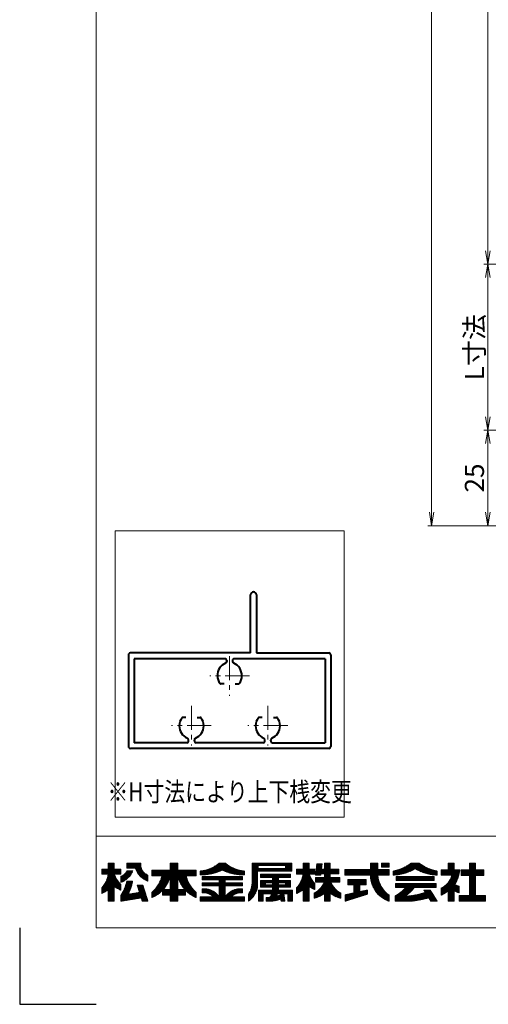
# Model space of a CAD drawing. Units: millimetres. Extents: x 0 to 1740, y -694 to -100.
# Drawn here: x 900 to 1023, y -694 to -436 of the extents above; entities that cross this region are included whole.
import ezdxf
from ezdxf.enums import TextEntityAlignment as Align

# ---------------------------------------------------------------- set-up
doc = ezdxf.new("R2010")
doc.units = ezdxf.units.MM
doc.header["$MEASUREMENT"] = 0
doc.linetypes.add('CENTER', pattern=[50.8, 31.75, -6.35, 6.35, -6.35])
doc.layers.get('Defpoints').update_dxf_attribs({"color": 252})
for name, color, linetype, lineweight in [('center', 2, 'CENTER', 13), ('katazai', 7, 'Continuous', 40), ('rogo', 7, 'Continuous', 9), ('sunpou', 201, 'Continuous', 13), ('zuwaku', 7, 'Continuous', 13)]:
    doc.layers.add(name, color=color, linetype=linetype, lineweight=lineweight)
doc.styles.get("Standard").update_dxf_attribs({"font": 'simplex.shx', "width": 0.8, "bigfont": 'extfont2.shx'})
doc.dimstyles.get("Standard").update_dxf_attribs({"dimtxt": 5, "dimasz": 3.5, "dimexe": 1, "dimexo": 1.5, "dimgap": 1, "dimtad": 1, "dimdsep": 46, "dimtxsty": 'Standard', "dimblk": 'OPEN', "dimcen": 0, "dimclrd": 256, "dimclre": 256, "dimclrt": 256, "dimazin": 2, "dimtfac": 1, "dimtmove": 0, "dimatfit": 3, "dimldrblk": 'OPEN', "dimfxl": 0, "dimtolj": 1, "dimtzin": 0, "dimlwd": -1, "dimlwe": -1, "dimarcsym": 0})
pattern_1 = [(45, (905.818605, -685.2384), (-0.047264506, 0.047264506), []), (135, (905.818605, -685.2384), (-0.047264506, -0.047264506), [])]

# ---------------------------------------------------------------- blocks, each defined once
blk = doc.blocks.new('_Open')
at = {"color": 0, "lineweight": -2}
for p, q in [((-1, 0.167), (0, 0)), ((-1, -0.167), (0, 0)), ((0, 0), (-1, 0))]:
    blk.add_line(p, q, dxfattribs=at)
blk = doc.blocks.new('*D54')
at = {"layer": 'Defpoints', "color": 0}
for p in [(1034, -265.17), (1022.62, -500.17), (1034, -500.17)]:
    blk.add_point(p, dxfattribs=at)
at = {"layer": 'sunpou'}
for p, q in [((1032.5, -265.17), (1021.62, -265.17)), ((1022.62, -268.67), (1022.62, -496.67)), ((1032.5, -500.17), (1021.62, -500.17))]:
    blk.add_line(p, q, dxfattribs=at)
at = {"layer": 'sunpou', "xscale": 3.5, "yscale": 3.5, "zscale": 3.5}
for p, rotation in [((1022.62, -265.17), 90), ((1022.62, -500.17), 270)]:
    blk.add_blockref('_Open', p, dxfattribs=dict(at, rotation=rotation))
at = {"layer": 'sunpou', "insert": (1019.12, -382.67), "char_height": 5, "attachment_point": 5, "rotation": 90}
blk.add_mtext('\\A1;P:47xn', dxfattribs=at)
blk = doc.blocks.new('*D55')
at = {"layer": 'Defpoints', "color": 0}
for p in [(1007.91, -196.67), (1037, -196.67), (1037, -568.67)]:
    blk.add_point(p, dxfattribs=at)
at = {"layer": 'sunpou'}
for p, q in [((1035.5, -196.67), (1006.91, -196.67)), ((1007.91, -565.17), (1007.91, -200.17)), ((1035.5, -568.67), (1006.91, -568.67))]:
    blk.add_line(p, q, dxfattribs=at)
at = {"layer": 'sunpou', "xscale": 3.5, "yscale": 3.5, "zscale": 3.5}
for p, rotation in [((1007.91, -196.67), 90), ((1007.91, -568.67), 270)]:
    blk.add_blockref('_Open', p, dxfattribs=dict(at, rotation=rotation))
at = {"layer": 'sunpou', "insert": (1004.41, -382.67), "char_height": 5, "attachment_point": 5, "rotation": 90}
blk.add_mtext('\\A1;面格子H=サッシH+45', dxfattribs=at)
blk = doc.blocks.new('*D67')
at = {"layer": 'Defpoints', "color": 0}
for p in [(1037, -543.67), (1022.62, -568.67), (1037, -568.67)]:
    blk.add_point(p, dxfattribs=at)
at = {"layer": 'sunpou'}
for p, q in [((1035.5, -543.67), (1021.62, -543.67)), ((1022.62, -547.17), (1022.62, -565.17)), ((1035.5, -568.67), (1021.62, -568.67))]:
    blk.add_line(p, q, dxfattribs=at)
at = {"layer": 'sunpou', "xscale": 3.5, "yscale": 3.5, "zscale": 3.5}
for p, rotation in [((1022.62, -543.67), 90), ((1022.62, -568.67), 270)]:
    blk.add_blockref('_Open', p, dxfattribs=dict(at, rotation=rotation))
at = {"layer": 'sunpou', "insert": (1019.12, -556.17), "char_height": 5, "attachment_point": 5, "rotation": 90}
blk.add_mtext('\\A1;25', dxfattribs=at)
blk = doc.blocks.new('*D71')
at = {"layer": 'Defpoints', "color": 0}
for p in [(1034, -500.17), (1022.62, -543.67), (1037, -543.67)]:
    blk.add_point(p, dxfattribs=at)
at = {"layer": 'sunpou'}
for p, q in [((1032.5, -500.17), (1021.62, -500.17)), ((1022.62, -503.67), (1022.62, -540.17)), ((1035.5, -543.67), (1021.62, -543.67))]:
    blk.add_line(p, q, dxfattribs=at)
at = {"layer": 'sunpou', "xscale": 3.5, "yscale": 3.5, "zscale": 3.5}
for p, rotation in [((1022.62, -500.17), 90), ((1022.62, -543.67), 270)]:
    blk.add_blockref('_Open', p, dxfattribs=dict(at, rotation=rotation))
at = {"layer": 'sunpou', "insert": (1019.12, -521.92), "char_height": 5, "attachment_point": 5, "rotation": 90}
blk.add_mtext('\\A1;L寸法', dxfattribs=at)
blk = doc.blocks.new('A$C28884')
at = {"layer": 'center', "ltscale": 0.2}
for p, q in [((-10, 7.8), (-10, 18.2)), ((10, 7.8), (10, 18.2)), ((-15.2, 13), (-4.8, 13)), ((4.8, 13), (15.2, 13)), ((0, -5.2), (0, 5.2)), ((-5.2, 0), (5.2, 0))]:
    blk.add_line(p, q, dxfattribs=at)
at = {"layer": 'katazai'}
for p, q in [((-26.5, -5.5), (-26.5, 18.5)), ((-26, 19), (26, 19)), ((26.5, -5.5), (26.5, 18.5)), ((-11.25, 17.5), (-25, 17.5)), ((-25, -4.5), (-25, 17.5)), ((-10.75, 17), (-10.75, 16.79)), ((-9.25, 17), (-9.25, 16.79)), ((-8.75, 17.5), (8.75, 17.5)), ((9.25, 17), (9.25, 16.79)), ((10.75, 17), (10.75, 16.79)), ((11.25, 17.5), (25, 17.5)), ((25, -4.5), (25, 17.5)), ((-11.46, 10.9), (-12.27, 10.9)), ((-8.54, 10.9), (-7.73, 10.9)), ((8.54, 10.9), (7.73, 10.9)), ((11.46, 10.9), (12.27, 10.9)), ((-1.46, 2.1), (-2.27, 2.1)), ((1.46, 2.1), (2.27, 2.1)), ((-25, -4.5), (-1.25, -4.5)), ((-0.75, -4), (-0.75, -3.79)), ((0.75, -4), (0.75, -3.79)), ((1.25, -4.5), (25, -4.5)), ((-7, -6), (-26, -6)), ((-7, -21.25), (-7, -6)), ((-5.5, -6), (26, -6)), ((-5.5, -6), (-5.5, -21.25))]:
    blk.add_line(p, q, dxfattribs=at)
for centre, radius, start, end in [((-26, 18.5), 0.5, 90, 180), ((26, 18.5), 0.5, 0, 90), ((-9.7, 13.1), 3.5, 112.799, 180.8369), ((-11.25, 17), 0.5, 0, 90), ((-11.25, 16.79), 0.5, 292.799, 0), ((-8.75, 17), 0.5, 90, 180), ((-8.75, 16.79), 0.5, 180, 247.201), ((-10.3, 13.1), 3.5, 359.1631, 67.201), ((10.3, 13.1), 3.5, 112.799, 180.8369), ((8.75, 17), 0.5, 0, 90), ((8.75, 16.79), 0.5, 292.799, 0), ((11.25, 17), 0.5, 90, 180), ((11.25, 16.79), 0.5, 180, 247.201), ((9.7, 13.1), 3.5, 359.1631, 67.201), ((-10, 13), 3.2, 179.1248, 218.3665), ((-10, 13), 3.2, 321.6335, 0.8752), ((10, 13), 3.2, 179.1248, 218.3665), ((10, 13), 3.2, 321.6335, 0.8752), ((-12.27, 11.2), 0.3, 218.3665, 270), ((-7.73, 11.2), 0.3, 270, 321.6335), ((7.73, 11.2), 0.3, 218.3665, 270), ((12.27, 11.2), 0.3, 270, 321.6335), ((0, 0), 3.2, 141.6335, 180.8752), ((-2.27, 1.8), 0.3, 90, 141.6335), ((2.27, 1.8), 0.3, 38.3665, 90), ((0, 0), 3.2, 359.1248, 38.3665), ((0.3, -0.1), 3.5, 179.1631, 247.201), ((-0.3, -0.1), 3.5, 292.799, 0.8369), ((-1.25, -4), 0.5, 270, 0), ((-1.25, -3.79), 0.5, 0, 67.201), ((1.25, -3.79), 0.5, 112.799, 180), ((1.25, -4), 0.5, 180, 270), ((-26, -5.5), 0.5, 180, 270), ((26, -5.5), 0.5, 270, 0), ((-6.25, -21.25), 0.75, 180, 0)]:
    blk.add_arc(centre, radius, start, end, dxfattribs=at)

msp = doc.modelspace()

# ---------------------------------------------------------------- hatches: boundary and pattern name
at = {"layer": 'rogo'}
h = msp.add_hatch(dxfattribs=at)
h.set_pattern_fill('ANSI37', color=256, scale=0.021053, style=0)
h.set_pattern_definition(pattern_1)
h.paths.add_polyline_path([(924.7763, -663.2113), (926.4868, -664.1053), (926.4868, -662.6316, -0.10784456), (924.7763, -659.8947), (926.4868, -659.8947), (926.4868, -658.5789), (924.7763, -658.5789), (924.7763, -657), (923.1974, -657), (923.1974, -658.5789), (921.4868, -658.5789), (921.4868, -659.8947), (923.1974, -659.8947, -0.15107273), (921.4868, -663.5263), (921.4868, -665), (923.1974, -664.0699), (923.1974, -667), (924.7763, -667)])
h.paths.add_polyline_path([(932.2763, -662.7895), (930.8026, -662.7895), (931.4023, -664.7083), (928.3909, -665.1976, 0.07600973), (929.5658, -661.7368), (928.0658, -661.7368, -0.09759373), (926.4868, -665.5263), (926.4868, -667), (931.8463, -666.1291), (932.1184, -667), (933.5921, -667)])
h.paths.add_polyline_path([(929.6003, -659.0662), (928.0762, -659.0662, -0.19682197), (926.4868, -660.4873), (926.4868, -662.0662, 0.21320652)])
h.paths.add_polyline_path([(933.5921, -660.1579), (933.5921, -661.7368, -0.2353527), (930.3289, -658.3158), (928.0395, -658.3158), (928.0395, -657), (931.7237, -657), (931.7237, -657.3558, 0.33239671)])
h = msp.add_hatch(dxfattribs=at)
h.set_pattern_fill('ANSI37', color=256, scale=0.021053, style=0)
h.set_pattern_definition(pattern_1)
h.paths.add_polyline_path([(934.6447, -664.6842), (934.6447, -666.0434, 0.10470741), (937.4425, -664.0948), (937.4425, -665.4211), (939.4605, -665.4211), (939.4605, -667), (941.4079, -667), (941.4079, -665.4211), (943.4259, -665.4211), (943.4259, -664.0948, 0.10470745), (946.2237, -666.0434), (946.2237, -664.6842, -0.15882684), (943.5921, -660.3158), (946.2237, -660.3158), (946.2237, -658.8421), (941.4079, -658.8421), (941.4079, -657), (939.4605, -657), (939.4605, -658.8421), (934.6447, -658.8421), (934.6447, -660.3158), (937.2763, -660.3158, -0.15882684)])
h.paths.add_polyline_path([(939.4605, -660.3158, -0.12624451), (937.5776, -663.9474), (939.4605, -663.9474)], flags=16)
h.paths.add_polyline_path([(943.2908, -663.9474), (941.4079, -663.9474), (941.4079, -660.3158, 0.12624451)], flags=16)
h = msp.add_hatch(dxfattribs=at)
h.set_pattern_fill('ANSI37', color=256, scale=0.021053, style=0)
h.set_pattern_definition(pattern_1)
h.paths.add_polyline_path([(953.0658, -658.8421, 0.11383845), (958.8553, -660.1053), (958.8553, -659.1053, -0.1618688), (953.8553, -657), (952.2763, -657, -0.1618688), (947.2763, -659.1053), (947.2763, -660.1053, 0.11383845)])
h.paths.add_polyline_path([(947.8026, -660.5586), (947.8026, -661.4007), (952.2763, -661.4007), (952.2763, -662.1639), (947.8026, -662.1639), (947.8026, -663.006), (952.2763, -663.006), (952.2763, -665.8421, 0.22375793), (948.702, -663.7691), (947.8026, -663.7691), (947.8026, -664.8218), (948.702, -664.8218), (948.702, -664.8218, -0.15377972), (950.7402, -665.8421), (947.2763, -665.8421), (947.2763, -667), (958.8553, -667), (958.8553, -665.8421), (955.3914, -665.8421, -0.1537797), (957.4295, -664.8218), (958.3289, -664.8218), (958.3289, -663.7691), (957.4295, -663.7691, 0.22375783), (953.8553, -665.8421), (953.8553, -663.006), (958.3289, -663.006), (958.3289, -662.1639), (953.8553, -662.1639), (953.8553, -661.4007), (958.3289, -661.4007), (958.3289, -660.5586)])
h = msp.add_hatch(dxfattribs=at)
h.set_pattern_fill('ANSI37', color=256, scale=0.021053, style=0)
h.set_pattern_definition(pattern_1)
h.paths.add_polyline_path([(962.3289, -659.1053), (971.2763, -659.1053), (971.2763, -657), (960.8553, -657), (960.8553, -661.9982, -0.17445853), (959.9079, -665.1579), (959.9079, -667, 0.211357), (962.3289, -663.0956)])
h.paths.add_polyline_path([(962.4342, -658.4211), (962.4342, -657.6842), (969.6447, -657.6842), (969.6447, -658.4211)], flags=16)
h.paths.add_polyline_path([(970.9605, -659.8947), (963.0658, -659.8947), (963.0658, -660.7895), (966.2237, -660.7895), (966.2237, -661.5789), (963.0658, -661.5789), (963.0658, -663.3158), (966.2237, -663.3158), (966.2237, -664.1053), (962.5395, -664.1053), (962.5395, -667), (963.8026, -667), (963.8026, -665.0526), (965.984, -665.0526), (965.984, -665.0526, -0.11133814), (965.5655, -665.9836), (965.5655, -665.9836, -0.01939032), (964.5395, -666.0497), (964.5395, -667), (965.984, -667, 0.04903881), (968.4015, -666.4394), (968.4773, -667), (969.4605, -667), (969.1974, -665.0526), (970.2237, -665.0526), (970.2237, -667), (971.4868, -667), (971.4868, -664.1053), (967.8026, -664.1053), (967.8026, -663.3158), (970.9605, -663.3158), (970.9605, -661.5789), (967.8026, -661.5789), (967.8026, -660.7895), (970.9605, -660.7895)])
h.paths.add_polyline_path([(966.2237, -662.1579), (964.4342, -662.1579), (964.4342, -662.7368), (966.2237, -662.7368)], flags=17)
h.paths.add_polyline_path([(969.5921, -662.1579), (967.8026, -662.1579), (967.8026, -662.7368), (969.5921, -662.7368)], flags=17)
h.paths.add_polyline_path([(968.2141, -665.0526), (967.5027, -665.0526, -0.07390254), (967.2699, -665.6938, 0.01754312), (968.2654, -665.4324)], flags=17)
h = msp.add_hatch(dxfattribs=at)
h.set_pattern_fill('ANSI37', color=256, scale=0.021053, style=0)
h.set_pattern_definition(pattern_1)
h.paths.add_polyline_path([(974.25, -664.0699), (974.25, -667), (975.8289, -667), (975.8289, -663.2113), (977.2763, -663.9677), (977.2763, -662.3479, -0.09493051), (975.8289, -659.8947), (977.2763, -659.8947), (977.2763, -658.5789), (975.8289, -658.5789), (975.8289, -657), (974.25, -657), (974.25, -658.5789), (972.5395, -658.5789), (972.5395, -659.8947), (974.25, -659.8947, -0.15107273), (972.5395, -663.5263), (972.5395, -665)])
h.paths.add_polyline_path([(977.1306, -664.8947), (977.1306, -666.2105, 0.11656664), (979.8864, -664.8948), (979.8864, -667.0001), (981.3626, -667.0001), (981.3626, -664.8948, 0.11656664), (984.1184, -666.2105), (984.1184, -664.8947, -0.16991365), (981.4678, -662), (983.8232, -662), (983.8232, -660.7697), (981.3626, -660.7697), (981.3626, -659.8543), (983.5771, -659.8543), (983.5771, -658.624), (981.3626, -658.624), (981.3626, -657), (979.8864, -657), (979.8864, -658.624), (979.0359, -658.624), (979.1974, -657.1969), (977.8382, -657.1969), (977.4981, -660.2017), (978.8573, -660.2017), (978.8966, -659.8543), (979.8864, -659.8543), (979.8864, -660.7697), (977.5242, -660.7697), (977.5242, -662), (979.7811, -662), (979.7811, -662, -0.16991366)])
h = msp.add_hatch(dxfattribs=at)
h.set_pattern_fill('ANSI37', color=256, scale=0.021053, style=0)
h.set_pattern_definition(pattern_1)
h.paths.add_polyline_path([(996.75, -660.1894), (996.75, -658.7141), (996.7491, -658.7131), (993.8026, -658.7131), (993.8026, -657), (991.876, -657), (991.876, -658.7131), (985.1711, -658.7131), (985.1711, -660.1894), (991.876, -660.1894, 0.31465612), (996.75, -667), (996.75, -665.4537, -0.22264751), (993.8049, -660.1894)])
h.paths.add_polyline_path([(996.75, -658.0826), (996.75, -657), (994.7646, -657), (994.7646, -658.0826)], flags=17)
h.paths.add_polyline_path([(989.1079, -662.6729), (990.7571, -662.6729), (990.7571, -661.295), (985.9331, -661.295), (985.9331, -662.6729), (987.5331, -662.6729), (987.5331, -664.8405), (985.2763, -665.3301), (985.2763, -667), (991.1015, -665.1579), (991.1015, -664.0792), (989.1079, -664.5141)])
h = msp.add_hatch(dxfattribs=at)
h.set_pattern_fill('ANSI37', color=256, scale=0.021053, style=0)
h.set_pattern_definition(pattern_1)
h.paths.add_polyline_path([(1003.5921, -658.4737, 0.12706072), (1009.3816, -660.1579), (1009.3816, -659.1053, -0.13110858), (1004.6447, -657), (1002.5395, -657, -0.13110861), (997.8026, -659.1053), (997.8026, -660.1579, 0.12706072)])
h.paths.add_polyline_path([(1008.5921, -660.5518), (998.5921, -660.5518), (998.5921, -661.6045), (1008.5921, -661.6045)])
h.paths.add_polyline_path([(1009.1184, -662.3939), (998.4743, -662.3939), (998.4743, -663.4466), (1001.1058, -663.4466, -0.10013118), (998.329, -665.6118), (998.329, -667), (1002.5395, -667, 0.03707494), (1007.1636, -666.1053), (1007.739, -667), (1009.3816, -667), (1007.5181, -664.1024), (1005.8756, -664.1024), (1006.2552, -664.6928), (1006.2552, -664.6928, -0.07796806), (1000.813, -665.7044, 0.12379656), (1003.2918, -663.4466), (1009.1184, -663.4466)])
h = msp.add_hatch(dxfattribs=at)
h.set_pattern_fill('ANSI37', color=256, scale=0.021053, style=0)
h.set_pattern_definition(pattern_1)
h.paths.add_polyline_path([(1013.8297, -658.7842), (1013.8297, -657), (1012.2549, -657), (1012.2549, -658.7842), (1010.4342, -658.7842), (1010.4342, -660.1621), (1013.2392, -660.1621, -0.21492543), (1010.4342, -663.5747), (1010.4342, -665.3955, 0.06056607), (1012.2549, -664.2874), (1012.2549, -667), (1013.8297, -667), (1013.8297, -664.2395, 0.05382777), (1015.1239, -664.8144), (1015.1239, -663.092, -0.04917351), (1013.9984, -662.6485, 0.08743537), (1015.3061, -658.7842)])
h.paths.add_polyline_path([(1017.8304, -658.7842), (1015.6159, -658.7842), (1015.6159, -660.2605), (1017.8304, -660.2605), (1017.8304, -665.5237), (1015.1239, -665.5237), (1015.1239, -667), (1022.0132, -667), (1022.0132, -665.5237), (1019.405, -665.5237), (1019.405, -660.2605), (1021.6195, -660.2605), (1021.6195, -658.7842), (1019.405, -658.7842), (1019.405, -657), (1017.8304, -657)])

# ---------------------------------------------------------------- linework, layer by layer
at = {"layer": 'Defpoints', "color": 252}
msp.add_lwpolyline([(900, -674), (900, -694), (920, -694)], dxfattribs=at)
at = {"layer": 'rogo'}
for p, q in [((923.1974, -657), (924.7763, -657)), ((923.1974, -658.5789), (923.1974, -657)), ((924.7763, -657), (924.7763, -658.5789)), ((928.0395, -657), (931.7237, -657)), ((928.0395, -658.3158), (928.0395, -657)), ((931.7237, -657), (931.7237, -657.3558)), ((941.4079, -657), (939.4605, -657)), ((939.4605, -657), (939.4605, -658.8421)), ((941.4079, -658.8421), (941.4079, -657)), ((952.2763, -657), (953.8553, -657)), ((971.2763, -657), (960.8553, -657)), ((960.8553, -657), (960.8553, -661.9982)), ((971.2763, -659.1053), (971.2763, -657)), ((974.25, -657), (974.25, -658.5789)), ((975.8289, -657), (974.25, -657)), ((975.8289, -658.5789), (975.8289, -657)), ((977.4981, -660.2017), (977.8382, -657.1969)), ((977.8382, -657.1969), (979.1974, -657.1969)), ((979.1974, -657.1969), (979.0359, -658.624)), ((979.8864, -657), (981.3626, -657)), ((979.8864, -658.624), (979.8864, -657)), ((981.3626, -657), (981.3626, -658.624)), ((991.876, -657), (993.8026, -657)), ((991.876, -658.7131), (991.876, -657)), ((993.8026, -657), (993.8026, -658.7131)), ((994.7646, -658.0826), (994.7646, -657)), ((994.7646, -657), (996.75, -657)), ((996.75, -657), (996.75, -658.0826)), ((1004.6447, -657), (1002.5395, -657)), ((1012.2549, -657), (1012.2549, -658.7842)), ((1013.8297, -657), (1012.2549, -657)), ((1013.8297, -658.7842), (1013.8297, -657)), ((1017.8304, -657), (1017.8304, -658.7842)), ((1019.405, -657), (1017.8304, -657)), ((1019.405, -658.7842), (1019.405, -657)), ((921.4868, -659.8947), (921.4868, -658.5789)), ((921.4868, -658.5789), (923.1974, -658.5789)), ((923.1974, -659.8947), (921.4868, -659.8947)), ((924.7763, -658.5789), (926.4868, -658.5789)), ((926.4868, -659.8947), (924.7763, -659.8947)), ((926.4868, -658.5789), (926.4868, -659.8947)), ((928.0395, -658.3158), (930.3289, -658.3158)), ((929.6003, -659.0662), (928.0762, -659.0662)), ((939.4605, -658.8421), (934.6447, -658.8421)), ((934.6447, -658.8421), (934.6447, -660.3158)), ((941.4079, -658.8421), (946.2237, -658.8421)), ((946.2237, -658.8421), (946.2237, -660.3158)), ((947.2763, -659.1053), (947.2763, -660.1053)), ((958.8553, -660.1053), (958.8553, -659.1053)), ((962.3289, -659.1053), (971.2763, -659.1053)), ((962.3289, -663.0956), (962.3289, -659.1053)), ((962.4342, -657.6842), (969.6447, -657.6842)), ((962.4342, -658.4211), (962.4342, -657.6842)), ((969.6447, -658.4211), (962.4342, -658.4211)), ((963.0658, -659.8947), (970.9605, -659.8947)), ((963.0658, -660.7895), (963.0658, -659.8947)), ((969.6447, -657.6842), (969.6447, -658.4211)), ((970.9605, -659.8947), (970.9605, -660.7895)), ((974.25, -658.5789), (972.5395, -658.5789)), ((972.5395, -658.5789), (972.5395, -659.8947)), ((972.5395, -659.8947), (974.25, -659.8947)), ((977.2763, -658.5789), (975.8289, -658.5789)), ((977.2763, -659.8947), (975.8289, -659.8947)), ((977.2763, -659.8947), (977.2763, -658.5789)), ((978.8966, -659.8543), (978.8573, -660.2017)), ((979.8864, -659.8543), (978.8966, -659.8543)), ((979.0359, -658.624), (979.8864, -658.624)), ((979.8864, -660.7697), (979.8864, -659.8543)), ((981.3626, -658.624), (983.5771, -658.624)), ((981.3626, -659.8543), (981.3626, -660.7697)), ((983.5771, -659.8543), (981.3626, -659.8543)), ((983.5771, -658.624), (983.5771, -659.8543)), ((985.1711, -660.1894), (985.1711, -658.7131)), ((985.1711, -658.7131), (991.876, -658.7131)), ((993.8026, -658.7131), (996.75, -658.7131)), ((996.75, -658.0826), (994.7646, -658.0826)), ((996.7491, -658.7131), (996.75, -658.7141)), ((996.75, -658.7131), (996.75, -660.1894)), ((997.8026, -659.1053), (997.8026, -660.1579)), ((1009.3816, -660.1579), (1009.3816, -659.1053)), ((1012.2549, -658.7842), (1010.4342, -658.7842)), ((1010.4342, -658.7842), (1010.4342, -660.1621)), ((1015.3061, -658.7842), (1013.8297, -658.7842)), ((1015.6159, -658.7842), (1015.6159, -660.2605)), ((1017.8304, -658.7842), (1015.6159, -658.7842)), ((1021.6195, -658.7842), (1019.405, -658.7842)), ((1021.6195, -660.2605), (1021.6195, -658.7842)), ((926.4868, -660.4873), (926.4868, -662.0662)), ((926.4868, -662.6316), (926.4868, -664.1053)), ((928.0658, -661.7368), (929.5658, -661.7368)), ((933.5921, -661.7368), (933.5921, -660.1579)), ((934.6447, -660.3158), (937.2763, -660.3158)), ((939.4605, -660.3158), (939.4605, -663.9474)), ((941.4079, -663.9474), (941.4079, -660.3158)), ((946.2237, -660.3158), (943.5921, -660.3158)), ((947.8026, -660.5586), (958.3289, -660.5586)), ((947.8026, -661.4007), (947.8026, -660.5586)), ((952.2763, -661.4007), (947.8026, -661.4007)), ((947.8026, -662.1639), (952.2763, -662.1639)), ((947.8026, -662.1639), (947.8026, -663.006)), ((952.2763, -662.1639), (952.2763, -661.4007)), ((958.3289, -661.4007), (953.8553, -661.4007)), ((953.8553, -661.4007), (953.8553, -662.1639)), ((953.8553, -662.1639), (958.3289, -662.1639)), ((958.3289, -660.5586), (958.3289, -661.4007)), ((958.3289, -662.1639), (958.3289, -663.006)), ((966.2237, -660.7895), (963.0658, -660.7895)), ((963.0658, -663.3158), (963.0658, -661.5789)), ((963.0658, -661.5789), (966.2237, -661.5789)), ((964.4342, -662.7368), (964.4342, -662.1579)), ((964.4342, -662.1579), (966.2237, -662.1579)), ((966.2237, -661.5789), (966.2237, -660.7895)), ((966.2237, -662.1579), (966.2237, -662.7368)), ((970.9605, -660.7895), (967.8026, -660.7895)), ((967.8026, -660.7895), (967.8026, -661.5789)), ((967.8026, -661.5789), (970.9605, -661.5789)), ((967.8026, -662.1579), (969.5921, -662.1579)), ((967.8026, -662.7368), (967.8026, -662.1579)), ((969.5921, -662.1579), (969.5921, -662.7368)), ((970.9605, -661.5789), (970.9605, -663.3158)), ((977.2763, -663.9677), (977.2763, -662.3479)), ((978.8573, -660.2017), (977.4981, -660.2017)), ((977.5242, -660.7697), (979.8864, -660.7697)), ((977.5242, -662), (977.5242, -660.7697)), ((977.5242, -662), (979.7811, -662)), ((981.3626, -660.7697), (983.8232, -660.7697)), ((983.8232, -662), (981.4678, -662)), ((983.8232, -660.7697), (983.8232, -662)), ((985.1711, -660.1894), (991.876, -660.1894)), ((985.9331, -662.6729), (985.9331, -661.295)), ((985.9331, -661.295), (990.7571, -661.295)), ((990.7571, -661.295), (990.7571, -662.6729)), ((996.75, -660.1894), (993.8049, -660.1894)), ((1009.1184, -662.3939), (998.4743, -662.3939)), ((998.4743, -662.3939), (998.4743, -663.4466)), ((1008.5921, -660.5518), (998.5921, -660.5518)), ((998.5921, -660.5518), (998.5921, -661.6045)), ((998.5921, -661.6045), (1008.5921, -661.6045)), ((1008.5921, -661.6045), (1008.5921, -660.5518)), ((1009.1184, -663.4466), (1009.1184, -662.3939)), ((1010.4342, -660.1621), (1013.2392, -660.1621)), ((1015.6159, -660.2605), (1017.8304, -660.2605)), ((1017.8304, -660.2605), (1017.8304, -665.5237)), ((1019.405, -660.2605), (1021.6195, -660.2605)), ((1019.405, -665.5237), (1019.405, -660.2605)), ((921.4868, -665), (921.4868, -663.5263)), ((923.1974, -664.0699), (921.4868, -665)), ((923.1974, -667), (923.1974, -664.0699)), ((924.7763, -663.2113), (924.7763, -667)), ((926.4868, -664.1053), (924.7763, -663.2113)), ((931.4023, -664.7083), (928.3909, -665.1976)), ((930.8026, -662.7895), (932.2763, -662.7895)), ((931.4023, -664.7083), (930.8026, -662.7895)), ((932.2763, -662.7895), (933.5921, -667)), ((934.6447, -664.6842), (934.6447, -666.0434)), ((937.4425, -665.4211), (937.4425, -664.0948)), ((939.4605, -663.9474), (937.5776, -663.9474)), ((943.2908, -663.9474), (941.4079, -663.9474)), ((943.4259, -665.4211), (943.4259, -664.0948)), ((946.2237, -664.6842), (946.2237, -666.0434)), ((947.8026, -663.006), (952.2763, -663.006)), ((947.8026, -663.7691), (948.702, -663.7691)), ((947.8026, -664.8218), (947.8026, -663.7691)), ((948.702, -664.8218), (947.8026, -664.8218)), ((952.2763, -663.006), (952.2763, -665.8421)), ((958.3289, -663.006), (953.8553, -663.006)), ((953.8553, -663.006), (953.8553, -665.8421)), ((958.3289, -663.7691), (957.4295, -663.7691)), ((957.4295, -664.8218), (958.3289, -664.8218)), ((958.3289, -664.8218), (958.3289, -663.7691)), ((959.9079, -665.1579), (959.9079, -667)), ((962.5395, -667), (962.5395, -664.1053)), ((962.5395, -664.1053), (966.2237, -664.1053)), ((966.2237, -663.3158), (963.0658, -663.3158)), ((963.8026, -665.0526), (963.8026, -667)), ((965.984, -665.0526), (963.8026, -665.0526)), ((966.2237, -662.7368), (964.4342, -662.7368)), ((966.2237, -664.1053), (966.2237, -663.3158)), ((968.2141, -665.0526), (967.5027, -665.0526)), ((969.5921, -662.7368), (967.8026, -662.7368)), ((970.9605, -663.3158), (967.8026, -663.3158)), ((967.8026, -663.3158), (967.8026, -664.1053)), ((967.8026, -664.1053), (971.4868, -664.1053)), ((968.2141, -665.0526), (968.2654, -665.4324)), ((970.2237, -665.0526), (969.1974, -665.0526)), ((969.1974, -665.0526), (969.4605, -667)), ((970.2237, -667), (970.2237, -665.0526)), ((971.4868, -664.1053), (971.4868, -667)), ((972.5395, -663.5263), (972.5395, -665)), ((972.5395, -665), (974.25, -664.0699)), ((974.25, -664.0699), (974.25, -667)), ((975.8289, -667), (975.8289, -663.2113)), ((975.8289, -663.2113), (977.2763, -663.9677)), ((977.1306, -664.8947), (977.1306, -666.2105)), ((979.8864, -664.8948), (979.8864, -667.0001)), ((981.3626, -667.0001), (981.3626, -664.8948)), ((984.1184, -664.8947), (984.1184, -666.2105)), ((985.2763, -665.3301), (987.5331, -664.8405)), ((991.1015, -665.1579), (985.2763, -667)), ((987.5331, -662.6729), (985.9331, -662.6729)), ((987.5331, -664.8405), (987.5331, -662.6729)), ((990.7571, -662.6729), (989.1079, -662.6729)), ((989.1079, -662.6729), (989.1079, -664.5141)), ((989.1079, -664.5141), (991.1015, -664.0792)), ((991.1015, -664.0792), (991.1015, -665.1579)), ((998.4743, -663.4466), (1001.1058, -663.4466)), ((1003.2918, -663.4466), (1009.1184, -663.4466)), ((1007.5181, -664.1024), (1005.8755, -664.1024)), ((1005.8756, -664.1024), (1006.2552, -664.6928)), ((1009.3816, -667), (1007.5181, -664.1024)), ((1010.4342, -663.5747), (1010.4342, -665.3955)), ((1012.2549, -664.2874), (1012.2549, -667)), ((1013.8297, -667), (1013.8297, -664.2395)), ((1015.1239, -664.8144), (1015.1239, -663.092)), ((924.7763, -667), (923.1974, -667)), ((926.4868, -667), (926.4868, -665.5263)), ((931.8463, -666.1291), (926.4868, -667)), ((932.1184, -667), (931.8463, -666.1291)), ((933.5921, -667), (932.1184, -667)), ((939.4605, -665.4211), (937.4425, -665.4211)), ((939.4605, -667), (939.4605, -665.4211)), ((941.4079, -667), (939.4605, -667)), ((943.4259, -665.4211), (941.4079, -665.4211)), ((941.4079, -665.4211), (941.4079, -667)), ((947.2763, -665.8421), (950.7402, -665.8421)), ((947.2763, -665.8421), (947.2763, -667)), ((947.2763, -667), (958.8553, -667)), ((958.8553, -665.8421), (955.3914, -665.8421)), ((958.8553, -667), (958.8553, -665.8421)), ((963.8026, -667), (962.5395, -667)), ((964.5395, -666.0497), (964.5395, -667)), ((964.5395, -667), (966.0133, -667)), ((968.4773, -667), (968.4015, -666.4394)), ((969.4605, -667), (968.4773, -667)), ((971.4868, -667), (970.2237, -667)), ((974.25, -667), (975.8289, -667)), ((979.8864, -667.0001), (981.3626, -667.0001)), ((985.2763, -667), (985.2763, -665.3301)), ((996.75, -665.4537), (996.75, -667)), ((998.329, -667), (998.329, -665.6118)), ((1002.5395, -667), (998.329, -667)), ((1007.739, -667), (1007.1636, -666.1053)), ((1007.739, -667), (1009.3816, -667)), ((1012.2549, -667), (1013.8297, -667)), ((1015.1239, -665.5237), (1015.1239, -667)), ((1017.8304, -665.5237), (1015.1239, -665.5237)), ((1015.1239, -667), (1022.0132, -667)), ((1022.0132, -665.5237), (1019.405, -665.5237)), ((1022.0132, -667), (1022.0132, -665.5237))]:
    msp.add_line(p, q, dxfattribs=at)
for centre, radius, start, end in [((934.5325, -657.5069), 2.8129, 176.921838, 250.46859), ((946.61, -650.5327), 8.5985, 274.444354, 311.222956), ((959.5216, -650.5327), 8.5985, 228.777044, 265.555646), ((996.2257, -649.1756), 10.0541, 279.023758, 308.901217), ((1010.9585, -649.1756), 10.0541, 231.098783, 260.976242), ((916.4696, -658.9445), 6.7945, 317.597151, 351.960624), ((931.9022, -657.344), 7.5687, 199.694886, 224.31588), ((924.6857, -657.0815), 5.3002, 289.865796, 338.008292), ((925.5464, -657.8363), 2.8129, 289.531421, 334.070409), ((935.3932, -656.7521), 5.3002, 197.159407, 250.134204), ((947.433, -646.9242), 13.182, 269.319008, 295.297025), ((958.6986, -646.9242), 13.182, 244.702975, 270.680992), ((967.5222, -658.9445), 6.7945, 317.597151, 351.960624), ((982.9548, -657.344), 7.5687, 199.694886, 221.38635), ((997.4371, -648.1085), 12.0549, 271.737712, 300.702675), ((1009.7471, -648.1085), 12.0549, 239.297325, 268.262288), ((1003.6878, -657.006), 11.7536, 331.310496, 351.298375), ((917.6615, -659.6254), 10.6164, 326.232019, 348.528251), ((917.6615, -659.6254), 12.09, 332.555447, 349.942162), ((929.2579, -658.4623), 8.2298, 310.885382, 346.984288), ((931.4421, -658.4623), 8.2298, 318.203452, 346.984288), ((949.4263, -658.4623), 8.2298, 193.015712, 221.79655), ((951.6105, -658.4623), 8.2298, 193.015712, 229.114618), ((955.9915, -662.2618), 4.8709, 323.51764, 3.102202), ((974.3197, -659.6601), 5.9416, 298.234554, 336.807496), ((986.9293, -659.6601), 5.9416, 203.192504, 241.765446), ((999.1884, -660.1057), 7.3128, 180.65628, 250.522287), ((1000.8954, -659.6786), 7.1089, 184.121017, 234.329123), ((1008.0505, -658.7563), 5.3758, 296.321885, 344.841065), ((931.4421, -658.4623), 8.2298, 292.901424, 316.81147), ((949.4263, -658.4623), 8.2298, 223.18853, 247.098576), ((948.2891, -668.5991), 4.8476, 34.662435, 85.113022), ((948.1016, -668.567), 3.793, 45.921796, 80.891572), ((957.8425, -668.5991), 4.8476, 94.886978, 145.337565), ((958.03, -668.567), 3.793, 99.108428, 134.078204), ((956.7065, -662.312), 5.6768, 304.329249, 352.066103), ((963.7103, -664.59), 2.3203, 323.086255, 348.498405), ((965.229, -664.59), 2.3203, 331.591928, 348.498405), ((975.725, -659.7225), 6.6385, 282.223595, 308.81868), ((985.524, -659.7225), 6.6385, 231.18132, 257.776405), ((994.3656, -657.6656), 8.8798, 296.509154, 319.381293), ((997.5627, -659.6465), 6.8748, 298.215143, 326.443612), ((1000.3101, -647.8545), 17.8569, 271.613951, 289.446842), ((1006.7871, -657.3537), 8.8302, 294.394879, 308.25867), ((1017.1391, -658.5336), 6.5962, 239.886582, 252.211112), ((1016.8105, -657.1623), 6.1649, 242.861443, 254.122526), ((964.2002, -652.7935), 13.2605, 271.46594, 275.90932), ((964.3416, -654.4247), 12.6821, 277.440839, 288.670692), ((964.0425, -651.3802), 14.673, 282.706115, 286.726285), ((998.8265, -635.4145), 31.8029, 276.704496, 285.197549)]:
    msp.add_arc(centre, radius, start, end, dxfattribs=at)
at = {"layer": 'zuwaku'}
msp.add_line((920, -650), (1720, -650), dxfattribs=at)
for points in [[(920, -120), (1720, -120), (1720, -674), (920, -674)], [(925, -645), (985, -645), (985, -570), (925, -570)]]:
    msp.add_lwpolyline(points, close=True, dxfattribs=at)

# ---------------------------------------------------------------- block references
at = {"layer": 'sunpou', "rotation": 180}
msp.add_blockref('A$C28884', (955, -608), dxfattribs=at)

# ---------------------------------------------------------------- texts
at = {"layer": 'zuwaku', "width": 0.8}
msp.add_text('※H寸法により上下桟変更', height=5, dxfattribs=at).set_placement((955, -639), align=Align.MIDDLE)

# ---------------------------------------------------------------- dimensions: what is measured, and where the dimension line sits
at = {"layer": 'sunpou'}
for base, p1, p2, text, picture, middle in [((1007.9075, -196.6676), (1037, -568.6676), (1037, -196.6676), '面格子H=サッシH+45', '*D55', (1004.4075, -382.6676)), ((1022.6239, -500.1676), (1034, -265.1676), (1034, -500.1676), 'P:47xn', '*D54', (1019.1239, -382.6676)), ((1022.6239, -543.6676), (1034, -500.1676), (1037, -543.6676), 'L寸法', '*D71', (1019.1239, -521.9176))]:
    dim = msp.add_linear_dim(base=base, p1=p1, p2=p2, angle=90, text=text, dimstyle='Standard', dxfattribs=at)
    dim.commit()
    dim.dimension.update_dxf_attribs({"geometry": picture, "text_midpoint": middle})
dim = msp.add_linear_dim(base=(1022.6239, -568.6676), p1=(1037, -543.6676), p2=(1037, -568.6676), angle=90, dimstyle='Standard', dxfattribs=at)
dim.commit()
dim.dimension.update_dxf_attribs({"geometry": '*D67', "text_midpoint": (1019.1239, -556.1676)})

doc.saveas('drawing.dxf')
